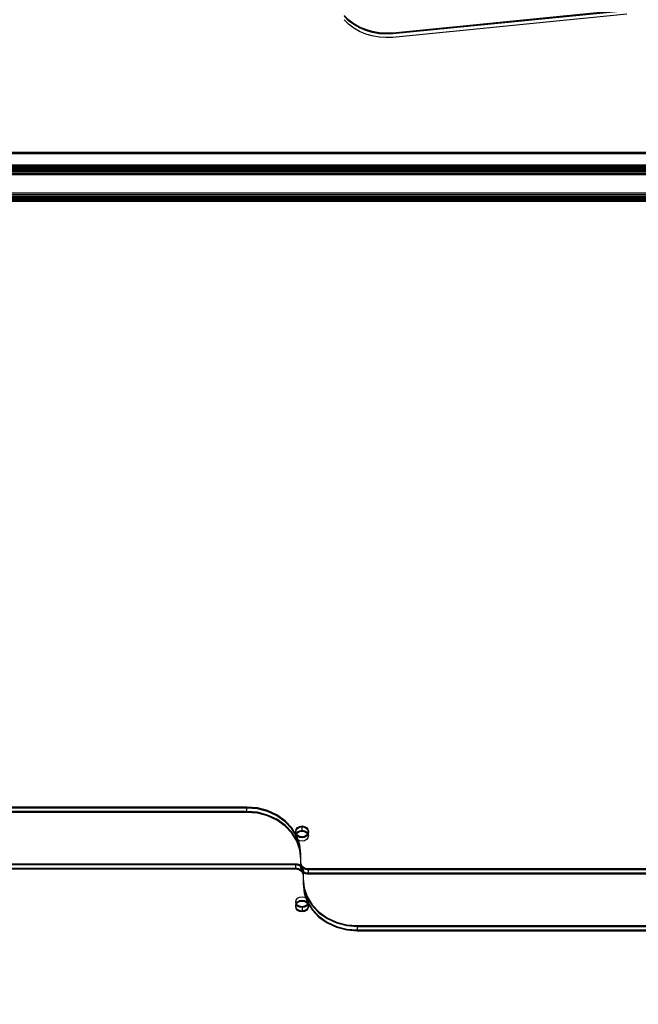
# Model space of a CAD drawing. Units: millimetres. Extents: x 1953 to 12663, y 1900 to 13326.
# Drawn here: x 9661 to 10101, y 5745 to 6445 of the extents above; entities that cross this region are included whole.
import ezdxf

# ---------------------------------------------------------------- set-up
doc = ezdxf.new("R2010")
doc.units = ezdxf.units.MM
doc.layers.add('Dimensions', color=7, linetype='Continuous')
doc.styles.get("Standard").update_dxf_attribs({"font": 'arial.ttf'})
doc.dimstyles.new('Leikkiset keinu', dxfattribs={"dimtxt": 150, "dimasz": 2.5, "dimexe": 0.06, "dimexo": 0.625, "dimtad": 0, "dimtih": 1, "dimtoh": 1, "dimdec": 0, "dimtxsty": 'Standard', "dimcen": 2.5, "dimadec": 0, "dimazin": 0, "dimtfac": 1, "dimtmove": 0, "dimatfit": 3, "dimfxl": 1, "dimarcsym": 0})

# ---------------------------------------------------------------- blocks, each defined once
blk = doc.blocks.new('*D9')
at = {"layer": 'Defpoints', "color": 0, "transparency": 16777216}
for p in [(4130.76, 11643.18), (4130.76, 5841.45), (12662.57, 5841.08)]:
    blk.add_point(p, dxfattribs=at)
at = {"layer": 'Dimensions', "color": 0, "lineweight": -2, "transparency": 16777216}
for p, q in [((4130.76, 5842.08), (4130.76, 11643.24)), ((4133.26, 11643.18), (8172.73, 11643.18)), ((12660.07, 11643.18), (8620.6, 11643.18)), ((12662.57, 5841.71), (12662.57, 11643.24))]:
    blk.add_line(p, q, dxfattribs=at)
at = {"layer": 'Dimensions', "color": 0, "transparency": 16777216}
for points in [[(4133.26, 11643.59), (4133.26, 11642.76), (4130.76, 11643.18)], [(12660.07, 11643.59), (12660.07, 11642.76), (12662.57, 11643.18)]]:
    blk.add_solid(points, dxfattribs=at)
at = {"layer": 'Dimensions', "color": 0, "transparency": 16777216, "insert": (8396.66, 11643.18), "char_height": 150, "attachment_point": 5}
blk.add_mtext('8532', dxfattribs=at)
blk = doc.blocks.new('*D10')
at = {"layer": 'Defpoints', "color": 0, "transparency": 16777216}
for p in [(6749.16, 10241.69), (2180.31, 1899.7), (9992.21, 1899.7)]:
    blk.add_point(p, dxfattribs=at)
at = {"layer": 'Dimensions', "color": 0, "lineweight": -2, "transparency": 16777216}
for p, q in [((6748.53, 10241.69), (2180.25, 10241.69)), ((2180.31, 10239.19), (2180.31, 6147.95)), ((2180.31, 1902.2), (2180.31, 5993.43)), ((9991.58, 1899.7), (2180.25, 1899.7))]:
    blk.add_line(p, q, dxfattribs=at)
at = {"layer": 'Dimensions', "color": 0, "transparency": 16777216}
for points in [[(2179.9, 10239.19), (2180.73, 10239.19), (2180.31, 10241.69)], [(2179.9, 1902.2), (2180.73, 1902.2), (2180.31, 1899.7)]]:
    blk.add_solid(points, dxfattribs=at)
at = {"layer": 'Dimensions', "color": 0, "transparency": 16777216, "insert": (2180.31, 6070.69), "char_height": 150, "attachment_point": 5}
blk.add_mtext('8342', dxfattribs=at)
blk = doc.blocks.new('*D11')
at = {"layer": 'Defpoints', "color": 0, "transparency": 16777216}
for p in [(11162.57, 10797.73), (5630.76, 6229.45), (11162.57, 6230.08)]:
    blk.add_point(p, dxfattribs=at)
at = {"layer": 'Dimensions', "color": 0, "lineweight": -2, "transparency": 16777216}
for p, q in [((5630.76, 6230.08), (5630.76, 10797.79)), ((5633.26, 10797.73), (8172.83, 10797.73)), ((11160.07, 10797.73), (8620.5, 10797.73)), ((11162.57, 6230.71), (11162.57, 10797.79))]:
    blk.add_line(p, q, dxfattribs=at)
at = {"layer": 'Dimensions', "color": 0, "transparency": 16777216}
for points in [[(5633.26, 10798.15), (5633.26, 10797.31), (5630.76, 10797.73)], [(11160.07, 10798.15), (11160.07, 10797.31), (11162.57, 10797.73)]]:
    blk.add_solid(points, dxfattribs=at)
at = {"layer": 'Dimensions', "color": 0, "transparency": 16777216, "insert": (8396.66, 10797.73), "char_height": 150, "attachment_point": 5}
blk.add_mtext('5532', dxfattribs=at)
blk = doc.blocks.new('*D12')
at = {"layer": 'Defpoints', "color": 0, "transparency": 16777216}
for p in [(6472.52, 8241.69), (3208.34, 3899.7), (9715.57, 3899.7)]:
    blk.add_point(p, dxfattribs=at)
at = {"layer": 'Dimensions', "color": 0, "lineweight": -2, "transparency": 16777216}
for p, q in [((6471.9, 8241.69), (3208.28, 8241.69)), ((3208.34, 8239.19), (3208.34, 6147.95)), ((3208.34, 3902.2), (3208.34, 5993.43)), ((9714.94, 3899.7), (3208.28, 3899.7))]:
    blk.add_line(p, q, dxfattribs=at)
at = {"layer": 'Dimensions', "color": 0, "transparency": 16777216}
for points in [[(3207.92, 8239.19), (3208.75, 8239.19), (3208.34, 8241.69)], [(3207.92, 3902.2), (3208.75, 3902.2), (3208.34, 3899.7)]]:
    blk.add_solid(points, dxfattribs=at)
at = {"layer": 'Dimensions', "color": 0, "transparency": 16777216, "insert": (3208.34, 6070.69), "char_height": 150, "attachment_point": 5}
blk.add_mtext('4342', dxfattribs=at)

msp = doc.modelspace()

# ---------------------------------------------------------------- linework, layer by layer
for p, q in [((10092.87, 6452.16), (9926.34, 6435.78)), ((10092.87, 6451.51), (9926.34, 6435.14)), ((9894.96, 6445.17), (9891.7, 6448.34)), ((9894.96, 6444.52), (9891.7, 6447.69)), ((9894.96, 6442.09), (9891.7, 6445.25)), ((9898.66, 6442.39), (9894.96, 6445.17)), ((9898.66, 6441.74), (9894.96, 6444.52)), ((10092.87, 6449.07), (9926.34, 6432.7)), ((9898.66, 6439.31), (9894.96, 6442.09)), ((9902.74, 6440.04), (9898.66, 6442.39)), ((9902.74, 6439.39), (9898.66, 6441.74)), ((9902.74, 6436.96), (9898.66, 6439.31)), ((9907.13, 6438.16), (9902.74, 6440.04)), ((9907.13, 6437.51), (9902.74, 6439.39)), ((9911.76, 6436.77), (9907.13, 6438.16)), ((9911.76, 6436.12), (9907.13, 6437.51)), ((9907.13, 6435.07), (9902.74, 6436.96)), ((9911.76, 6433.69), (9907.13, 6435.07)), ((9916.56, 6435.91), (9911.76, 6436.77)), ((9916.56, 6435.26), (9911.76, 6436.12)), ((9916.56, 6432.82), (9911.76, 6433.69)), ((9921.44, 6435.58), (9916.56, 6435.91)), ((9921.44, 6434.93), (9916.56, 6435.26)), ((9921.44, 6432.49), (9916.56, 6432.82)), ((9926.34, 6435.78), (9921.44, 6435.58)), ((9926.34, 6435.14), (9921.44, 6434.93)), ((9926.34, 6432.7), (9921.44, 6432.49)), ((9653.41, 6351.08), (9781.57, 6351.08)), ((9653.41, 6350.08), (9781.57, 6350.08)), ((9653.41, 6350.08), (9781.57, 6350.08)), ((9781.57, 6351.08), (9967.91, 6351.08)), ((9781.57, 6350.08), (9967.91, 6350.08)), ((9781.57, 6350.08), (9967.91, 6350.08)), ((9967.91, 6351.08), (10159.73, 6351.08)), ((9967.91, 6350.08), (10159.73, 6350.08)), ((9967.91, 6350.08), (10159.73, 6350.08)), ((9361.42, 6341.08), (10361.42, 6341.08)), ((10361.42, 6341.08), (9361.42, 6341.08)), ((9451.42, 6341.08), (10271.42, 6341.08)), ((9451.42, 6340.97), (10271.42, 6340.97)), ((9451.42, 6340.63), (10271.42, 6340.63)), ((9451.42, 6340.07), (10271.42, 6340.07)), ((9451.42, 6339.33), (10271.42, 6339.33)), ((9458.42, 6341.08), (10264.42, 6341.08)), ((9653.41, 6342.08), (9781.57, 6342.08)), ((9653.41, 6342.08), (9781.57, 6342.08)), ((9653.41, 6341.08), (9781.57, 6341.08)), ((9781.57, 6342.08), (9967.91, 6342.08)), ((9781.57, 6342.08), (9967.91, 6342.08)), ((9781.57, 6341.08), (9967.91, 6341.08)), ((9967.91, 6342.08), (10159.73, 6342.08)), ((9967.91, 6342.08), (10159.73, 6342.08)), ((9967.91, 6341.08), (10159.73, 6341.08)), ((9451.42, 6338.42), (10271.42, 6338.42)), ((9451.42, 6337.38), (10271.42, 6337.38)), ((9451.42, 6336.26), (10271.42, 6336.26)), ((9451.42, 6335.08), (10271.42, 6335.08)), ((10264.42, 6335.08), (9458.42, 6335.08)), ((9451.42, 6322.08), (10271.42, 6322.08)), ((9451.42, 6320.91), (10271.42, 6320.91)), ((9451.42, 6319.79), (10271.42, 6319.79)), ((9451.42, 6318.75), (10271.42, 6318.75)), ((9451.42, 6317.84), (10271.42, 6317.84)), ((9451.42, 6317.1), (10271.42, 6317.1)), ((9451.42, 6316.54), (10271.42, 6316.54)), ((9451.42, 6316.2), (10271.42, 6316.2)), ((9451.42, 6316.08), (10271.42, 6316.08)), ((9822.52, 5885.1), (9284.29, 5885.1)), ((9822.52, 5884.45), (9284.29, 5884.45)), ((9822.52, 5884.45), (9284.29, 5884.45)), ((9822.52, 5884.45), (9822.52, 5885.1)), ((9830.03, 5884.46), (9822.52, 5885.1)), ((9830.03, 5883.81), (9822.52, 5884.45)), ((9822.52, 5882.01), (9822.52, 5884.45)), ((9830.03, 5883.81), (9822.52, 5884.45)), ((9837.26, 5882.56), (9830.03, 5884.46)), ((9822.52, 5882.01), (9284.29, 5882.01)), ((9822.52, 5882.01), (9284.29, 5882.01)), ((9822.52, 5881.36), (9284.29, 5881.36)), ((9830.03, 5881.37), (9822.52, 5882.01)), ((9822.52, 5881.36), (9822.52, 5882.01)), ((9830.03, 5881.37), (9822.52, 5882.01)), ((9830.03, 5880.72), (9822.52, 5881.36)), ((9837.26, 5881.91), (9830.03, 5883.81)), ((9837.26, 5881.91), (9830.03, 5883.81)), ((9837.26, 5879.47), (9830.03, 5881.37)), ((9837.26, 5879.47), (9830.03, 5881.37)), ((9837.26, 5878.83), (9830.03, 5880.72)), ((9843.91, 5879.48), (9837.26, 5882.56)), ((9843.91, 5878.83), (9837.26, 5881.91)), ((9843.91, 5878.83), (9837.26, 5881.91)), ((9843.91, 5876.39), (9837.26, 5879.47)), ((9843.91, 5876.39), (9837.26, 5879.47)), ((9843.91, 5875.74), (9837.26, 5878.83)), ((9849.75, 5875.33), (9843.91, 5879.48)), ((9849.75, 5874.68), (9843.91, 5878.83)), ((9849.75, 5874.68), (9843.91, 5878.83)), ((9849.75, 5872.25), (9843.91, 5876.39)), ((9849.75, 5872.25), (9843.91, 5876.39)), ((9849.75, 5871.6), (9843.91, 5875.74)), ((9854.53, 5870.28), (9849.75, 5875.33)), ((9854.53, 5869.63), (9849.75, 5874.68)), ((9854.53, 5869.63), (9849.75, 5874.68)), ((9854.53, 5867.19), (9849.75, 5872.25)), ((9854.53, 5867.19), (9849.75, 5872.25)), ((9854.53, 5866.54), (9849.75, 5871.6)), ((9858.09, 5864.51), (9854.53, 5870.28)), ((9857.64, 5869.29), (9858.61, 5870.55)), ((9857.64, 5868.64), (9858.61, 5869.91)), ((9857.64, 5868.64), (9858.61, 5869.91)), ((9858.61, 5870.55), (9860.07, 5871.4)), ((9858.61, 5869.91), (9860.07, 5870.75)), ((9858.61, 5869.91), (9860.07, 5870.75)), ((9860.07, 5871.4), (9861.79, 5871.7)), ((9860.07, 5870.75), (9861.79, 5871.05)), ((9860.07, 5870.75), (9861.79, 5871.05)), ((9861.79, 5871.7), (9863.52, 5871.4)), ((9861.79, 5871.05), (9861.79, 5871.7)), ((9861.79, 5871.05), (9863.52, 5870.75)), ((9861.79, 5868.61), (9861.79, 5871.05)), ((9861.79, 5871.05), (9863.52, 5870.75)), ((9863.52, 5871.4), (9864.98, 5870.55)), ((9863.52, 5870.75), (9864.98, 5869.91)), ((9863.52, 5870.75), (9864.98, 5869.91)), ((9864.98, 5870.55), (9865.95, 5869.29)), ((9864.98, 5869.91), (9865.95, 5868.64)), ((9864.98, 5869.91), (9865.95, 5868.64)), ((9858.09, 5863.87), (9854.53, 5869.63)), ((9858.09, 5863.87), (9854.53, 5869.63)), ((9858.09, 5861.43), (9854.53, 5867.19)), ((9858.09, 5861.43), (9854.53, 5867.19)), ((9858.09, 5860.78), (9854.53, 5866.54)), ((9857.29, 5867.8), (9857.64, 5869.29)), ((9857.29, 5867.15), (9857.64, 5868.64)), ((9857.64, 5866.31), (9857.29, 5867.8)), ((9857.64, 5865.66), (9857.29, 5867.15)), ((9857.29, 5864.71), (9857.64, 5866.21)), ((9857.64, 5863.22), (9857.29, 5864.71)), ((9857.37, 5867.47), (9857.64, 5868.64)), ((9857.37, 5864.39), (9857.64, 5865.56)), ((9857.57, 5865.93), (9857.64, 5866.21)), ((9857.64, 5866.21), (9858.61, 5867.47)), ((9857.64, 5866.21), (9858.61, 5867.47)), ((9857.64, 5865.56), (9858.61, 5866.82)), ((9858.61, 5865.04), (9857.64, 5866.31)), ((9858.61, 5864.39), (9857.64, 5865.66)), ((9858.61, 5861.96), (9857.64, 5863.22)), ((9860.28, 5858.26), (9858.09, 5864.51)), ((9860.28, 5857.61), (9858.09, 5863.87)), ((9860.28, 5857.61), (9858.09, 5863.87)), ((9858.61, 5867.47), (9860.07, 5868.31)), ((9858.61, 5867.47), (9860.07, 5868.31)), ((9858.61, 5866.82), (9860.07, 5867.67)), ((9860.07, 5864.2), (9858.61, 5865.04)), ((9860.07, 5863.55), (9858.61, 5864.39)), ((9860.07, 5868.31), (9861.79, 5868.61)), ((9860.07, 5868.31), (9861.79, 5868.61)), ((9860.07, 5867.67), (9861.79, 5867.96)), ((9861.79, 5863.9), (9860.07, 5864.2)), ((9861.79, 5863.25), (9860.07, 5863.55)), ((9861.79, 5868.61), (9863.52, 5868.31)), ((9861.79, 5867.96), (9861.79, 5868.61)), ((9861.79, 5868.61), (9863.52, 5868.31)), ((9861.79, 5867.96), (9863.52, 5867.67)), ((9863.52, 5864.2), (9861.79, 5863.9)), ((9863.52, 5863.55), (9861.79, 5863.25)), ((9863.52, 5868.31), (9864.98, 5867.47)), ((9863.52, 5868.31), (9864.98, 5867.47)), ((9863.52, 5867.67), (9864.98, 5866.82)), ((9864.98, 5865.04), (9863.52, 5864.2)), ((9864.98, 5864.39), (9863.52, 5863.55)), ((9864.98, 5867.47), (9865.95, 5866.21)), ((9864.98, 5867.47), (9865.95, 5866.21)), ((9864.98, 5866.82), (9865.95, 5865.56)), ((9865.95, 5866.31), (9864.98, 5865.04)), ((9865.95, 5865.66), (9864.98, 5864.39)), ((9865.95, 5863.22), (9864.98, 5861.96)), ((9865.95, 5869.29), (9866.29, 5867.8)), ((9865.95, 5868.64), (9866.29, 5867.15)), ((9865.95, 5868.64), (9866.22, 5867.47)), ((9866.29, 5867.8), (9865.95, 5866.31)), ((9866.29, 5867.15), (9865.95, 5865.66)), ((9865.95, 5866.21), (9866.29, 5864.71)), ((9865.95, 5866.21), (9866.01, 5865.93)), ((9865.95, 5865.56), (9866.22, 5864.39)), ((9866.29, 5864.71), (9865.95, 5863.22)), ((9860.28, 5855.17), (9858.09, 5861.43)), ((9860.28, 5855.17), (9858.09, 5861.43)), ((9860.28, 5854.53), (9858.09, 5860.78)), ((9860.07, 5861.11), (9858.61, 5861.96)), ((9861.79, 5860.82), (9860.07, 5861.11)), ((9861.02, 5851.75), (9860.28, 5858.26)), ((9861.02, 5851.11), (9860.28, 5857.61)), ((9861.02, 5851.11), (9860.28, 5857.61)), ((9863.52, 5861.11), (9861.79, 5860.82)), ((9864.98, 5861.96), (9863.52, 5861.11)), ((9861.02, 5848.67), (9860.28, 5855.17)), ((9861.02, 5848.67), (9860.28, 5855.17)), ((9861.02, 5848.02), (9860.28, 5854.53)), ((9861.02, 5851.11), (9861.02, 5851.75)), ((9861.02, 5845.1), (9861.02, 5851.11)), ((9861.02, 5848.67), (9861.02, 5851.11)), ((9284.29, 5844.82), (9857.17, 5844.82)), ((9284.29, 5844.17), (9857.17, 5844.17)), ((9284.29, 5844.17), (9857.17, 5844.17)), ((9857.17, 5844.82), (9858.22, 5844.73)), ((9857.17, 5844.82), (9857.17, 5844.17)), ((9857.17, 5844.17), (9858.22, 5844.08)), ((9857.17, 5844.17), (9857.17, 5841.73)), ((9857.17, 5844.17), (9858.22, 5844.08)), ((9858.22, 5844.73), (9859.24, 5844.46)), ((9858.22, 5844.08), (9859.24, 5843.81)), ((9858.22, 5844.08), (9859.24, 5843.81)), ((9859.24, 5844.46), (9860.17, 5844.03)), ((9859.24, 5843.81), (9860.17, 5843.38)), ((9859.24, 5843.81), (9860.17, 5843.38)), ((9860.17, 5844.03), (9860.98, 5843.45)), ((9860.17, 5843.38), (9860.98, 5842.8)), ((9860.17, 5843.38), (9860.98, 5842.8)), ((9860.98, 5843.45), (9861.65, 5842.74)), ((9860.98, 5842.8), (9861.65, 5842.1)), ((9860.98, 5842.8), (9861.65, 5842.1)), ((9861.02, 5842.67), (9861.02, 5848.67)), ((9861.02, 5848.02), (9861.02, 5848.67)), ((9861.02, 5842.02), (9861.02, 5848.02)), ((9861.13, 5844.84), (9861.02, 5845.75)), ((9861.13, 5844.19), (9861.02, 5845.1)), ((9861.13, 5844.19), (9861.02, 5845.1)), ((9861.13, 5841.76), (9861.02, 5842.67)), ((9861.13, 5841.76), (9861.02, 5842.67)), ((9861.13, 5841.11), (9861.02, 5842.02)), ((9861.43, 5843.97), (9861.13, 5844.84)), ((9861.43, 5843.32), (9861.13, 5844.19)), ((9861.43, 5843.32), (9861.13, 5844.19)), ((9861.93, 5843.16), (9861.43, 5843.97)), ((9861.93, 5842.51), (9861.43, 5843.32)), ((9861.93, 5842.51), (9861.43, 5843.32)), ((9861.65, 5842.74), (9862.15, 5841.94)), ((9861.65, 5842.1), (9862.15, 5841.29)), ((9861.65, 5842.1), (9862.15, 5841.29)), ((9862.6, 5842.45), (9861.93, 5843.16)), ((9862.6, 5841.8), (9861.93, 5842.51)), ((9862.6, 5841.8), (9861.93, 5842.51)), ((9862.15, 5841.94), (9862.46, 5841.06)), ((9863.42, 5841.87), (9862.6, 5842.45)), ((9863.42, 5841.22), (9862.6, 5841.8)), ((9863.42, 5841.22), (9862.6, 5841.8)), ((9864.35, 5841.44), (9863.42, 5841.87)), ((9284.29, 5841.73), (9857.17, 5841.73)), ((9284.29, 5841.73), (9857.17, 5841.73)), ((9284.29, 5841.08), (9857.17, 5841.08)), ((9857.17, 5841.73), (9858.22, 5841.64)), ((9857.17, 5841.73), (9857.17, 5841.08)), ((9857.17, 5841.73), (9858.22, 5841.64)), ((9857.17, 5841.08), (9858.22, 5841)), ((9858.22, 5841.64), (9859.24, 5841.38)), ((9858.22, 5841.64), (9859.24, 5841.38)), ((9858.22, 5841), (9859.24, 5840.73)), ((9859.24, 5841.38), (9860.17, 5840.95)), ((9859.24, 5841.38), (9860.17, 5840.95)), ((9859.24, 5840.73), (9860.17, 5840.3)), ((9860.17, 5840.95), (9860.98, 5840.37)), ((9860.17, 5840.95), (9860.98, 5840.37)), ((9860.17, 5840.3), (9860.98, 5839.72)), ((9860.98, 5840.37), (9861.65, 5839.66)), ((9860.98, 5840.37), (9861.65, 5839.66)), ((9860.98, 5839.72), (9861.65, 5839.01)), ((9861.43, 5840.88), (9861.13, 5841.76)), ((9861.43, 5840.88), (9861.13, 5841.76)), ((9861.43, 5840.23), (9861.13, 5841.11)), ((9861.93, 5840.07), (9861.43, 5840.88)), ((9861.93, 5840.07), (9861.43, 5840.88)), ((9861.93, 5839.43), (9861.43, 5840.23)), ((9861.65, 5839.66), (9862.15, 5838.85)), ((9861.65, 5839.66), (9862.15, 5838.85)), ((9861.65, 5839.01), (9862.15, 5838.2)), ((9862.6, 5839.37), (9861.93, 5840.07)), ((9862.6, 5839.37), (9861.93, 5840.07)), ((9862.6, 5838.72), (9861.93, 5839.43)), ((9862.15, 5841.29), (9862.46, 5840.41)), ((9862.15, 5841.29), (9862.46, 5840.41)), ((9862.15, 5838.85), (9862.46, 5837.98)), ((9862.15, 5838.85), (9862.46, 5837.98)), ((9862.15, 5838.2), (9862.46, 5837.33)), ((9862.46, 5841.06), (9862.56, 5840.15)), ((9862.46, 5840.41), (9862.56, 5839.5)), ((9862.46, 5840.41), (9862.56, 5839.5)), ((9862.46, 5837.98), (9862.56, 5837.07)), ((9862.46, 5837.98), (9862.56, 5837.07)), ((9862.46, 5837.33), (9862.56, 5836.42)), ((9862.56, 5840.15), (9862.56, 5834.15)), ((9862.56, 5839.5), (9862.56, 5833.5)), ((9862.56, 5837.07), (9862.56, 5831.06)), ((9863.42, 5838.79), (9862.6, 5839.37)), ((9863.42, 5838.79), (9862.6, 5839.37)), ((9863.42, 5838.14), (9862.6, 5838.72)), ((9864.35, 5840.79), (9863.42, 5841.22)), ((9864.35, 5840.79), (9863.42, 5841.22)), ((9864.35, 5838.36), (9863.42, 5838.79)), ((9864.35, 5838.36), (9863.42, 5838.79)), ((9864.35, 5837.71), (9863.42, 5838.14)), ((9865.36, 5841.17), (9864.35, 5841.44)), ((9865.36, 5840.53), (9864.35, 5840.79)), ((9865.36, 5840.53), (9864.35, 5840.79)), ((9865.36, 5838.09), (9864.35, 5838.36)), ((9865.36, 5838.09), (9864.35, 5838.36)), ((9865.36, 5837.44), (9864.35, 5837.71)), ((9866.41, 5841.08), (9865.36, 5841.17)), ((9866.41, 5840.44), (9865.36, 5840.53)), ((9866.41, 5840.44), (9865.36, 5840.53)), ((9866.41, 5838), (9865.36, 5838.09)), ((9866.41, 5838), (9865.36, 5838.09)), ((9866.41, 5837.35), (9865.36, 5837.44)), ((10439.29, 5841.08), (9866.41, 5841.08)), ((9866.41, 5840.44), (9866.41, 5841.08)), ((10439.29, 5840.44), (9866.41, 5840.44)), ((10439.29, 5840.44), (9866.41, 5840.44)), ((9866.41, 5838), (9866.41, 5840.44)), ((10439.29, 5838), (9866.41, 5838)), ((10439.29, 5838), (9866.41, 5838)), ((9866.41, 5837.35), (9866.41, 5838)), ((10439.29, 5837.35), (9866.41, 5837.35)), ((9862.56, 5834.15), (9863.3, 5827.64)), ((9862.56, 5834.15), (9862.56, 5833.5)), ((9862.56, 5833.5), (9863.3, 5827)), ((9862.56, 5833.5), (9862.56, 5831.06)), ((9862.56, 5833.5), (9863.3, 5827)), ((9862.56, 5831.06), (9863.3, 5824.56)), ((9862.56, 5831.06), (9862.56, 5830.42)), ((9862.56, 5831.06), (9863.3, 5824.56)), ((9862.56, 5830.42), (9863.3, 5823.91)), ((9858.61, 5820.21), (9860.07, 5821.06)), ((9860.07, 5821.06), (9861.79, 5821.35)), ((9861.79, 5821.35), (9863.52, 5821.06)), ((9863.3, 5827.64), (9865.49, 5821.39)), ((9863.3, 5827), (9865.49, 5820.74)), ((9863.3, 5827), (9865.49, 5820.74)), ((9863.3, 5824.56), (9865.49, 5818.3)), ((9863.3, 5824.56), (9865.49, 5818.3)), ((9863.3, 5823.91), (9865.49, 5817.66)), ((9863.52, 5821.06), (9864.98, 5820.21)), ((9865.49, 5821.39), (9869.05, 5815.63)), ((9857.29, 5817.46), (9857.64, 5818.95)), ((9857.64, 5815.96), (9857.29, 5817.46)), ((9857.29, 5815.02), (9857.64, 5816.51)), ((9857.29, 5814.37), (9857.64, 5815.86)), ((9857.64, 5813.53), (9857.29, 5815.02)), ((9857.64, 5812.88), (9857.29, 5814.37)), ((9857.64, 5816.61), (9857.37, 5817.78)), ((9857.64, 5813.53), (9857.37, 5814.7)), ((9857.64, 5815.96), (9857.57, 5816.24)), ((9857.64, 5818.95), (9858.61, 5820.21)), ((9857.64, 5816.51), (9858.61, 5817.78)), ((9857.64, 5815.86), (9858.61, 5817.13)), ((9858.61, 5815.35), (9857.64, 5816.61)), ((9858.61, 5814.7), (9857.64, 5815.96)), ((9858.61, 5814.7), (9857.64, 5815.96)), ((9858.61, 5817.78), (9860.07, 5818.62)), ((9858.61, 5817.13), (9860.07, 5817.97)), ((9860.07, 5814.5), (9858.61, 5815.35)), ((9860.07, 5813.86), (9858.61, 5814.7)), ((9860.07, 5813.86), (9858.61, 5814.7)), ((9860.07, 5818.62), (9861.79, 5818.92)), ((9860.07, 5817.97), (9861.79, 5818.27)), ((9861.79, 5814.21), (9860.07, 5814.5)), ((9861.79, 5813.56), (9860.07, 5813.86)), ((9861.79, 5813.56), (9860.07, 5813.86)), ((9861.79, 5818.92), (9863.52, 5818.62)), ((9861.79, 5818.27), (9863.52, 5817.97)), ((9863.52, 5814.5), (9861.79, 5814.21)), ((9861.79, 5814.21), (9861.79, 5813.56)), ((9863.52, 5813.86), (9861.79, 5813.56)), ((9863.52, 5813.86), (9861.79, 5813.56)), ((9863.52, 5818.62), (9864.98, 5817.78)), ((9863.52, 5817.97), (9864.98, 5817.13)), ((9864.98, 5815.35), (9863.52, 5814.5)), ((9864.98, 5814.7), (9863.52, 5813.86)), ((9864.98, 5814.7), (9863.52, 5813.86)), ((9864.98, 5820.21), (9865.95, 5818.95)), ((9864.98, 5817.78), (9865.95, 5816.51)), ((9864.98, 5817.13), (9865.95, 5815.86)), ((9865.95, 5816.61), (9864.98, 5815.35)), ((9865.95, 5815.96), (9864.98, 5814.7)), ((9865.95, 5815.96), (9864.98, 5814.7)), ((9865.49, 5820.74), (9869.05, 5814.98)), ((9865.49, 5820.74), (9869.05, 5814.98)), ((9865.49, 5818.3), (9869.05, 5812.54)), ((9865.49, 5818.3), (9869.05, 5812.54)), ((9865.49, 5817.66), (9869.05, 5811.89)), ((9865.95, 5818.95), (9866.29, 5817.46)), ((9866.22, 5817.78), (9865.95, 5816.61)), ((9866.29, 5817.46), (9865.95, 5815.96)), ((9865.95, 5816.51), (9866.29, 5815.02)), ((9866.01, 5816.24), (9865.95, 5815.96)), ((9865.95, 5815.86), (9866.29, 5814.37)), ((9866.29, 5815.02), (9865.95, 5813.53)), ((9866.22, 5814.7), (9865.95, 5813.53)), ((9866.29, 5814.37), (9865.95, 5812.88)), ((9869.05, 5815.63), (9873.84, 5810.57)), ((9869.05, 5814.98), (9873.84, 5809.92)), ((9869.05, 5814.98), (9873.84, 5809.92)), ((9858.61, 5812.26), (9857.64, 5813.53)), ((9858.61, 5812.26), (9857.64, 5813.53)), ((9858.61, 5811.62), (9857.64, 5812.88)), ((9860.07, 5811.42), (9858.61, 5812.26)), ((9860.07, 5811.42), (9858.61, 5812.26)), ((9860.07, 5810.77), (9858.61, 5811.62)), ((9861.79, 5811.12), (9860.07, 5811.42)), ((9861.79, 5811.12), (9860.07, 5811.42)), ((9861.79, 5810.47), (9860.07, 5810.77)), ((9861.79, 5813.56), (9861.79, 5811.12)), ((9863.52, 5811.42), (9861.79, 5811.12)), ((9863.52, 5811.42), (9861.79, 5811.12)), ((9861.79, 5811.12), (9861.79, 5810.47)), ((9863.52, 5810.77), (9861.79, 5810.47)), ((9864.98, 5812.26), (9863.52, 5811.42)), ((9864.98, 5812.26), (9863.52, 5811.42)), ((9864.98, 5811.62), (9863.52, 5810.77)), ((9865.95, 5813.53), (9864.98, 5812.26)), ((9865.95, 5813.53), (9864.98, 5812.26)), ((9865.95, 5812.88), (9864.98, 5811.62)), ((9869.05, 5812.54), (9873.84, 5807.49)), ((9869.05, 5812.54), (9873.84, 5807.49)), ((9869.05, 5811.89), (9873.84, 5806.84)), ((9873.84, 5810.57), (9879.67, 5806.43)), ((9873.84, 5809.92), (9879.67, 5805.78)), ((9873.84, 5809.92), (9879.67, 5805.78)), ((9873.84, 5807.49), (9879.67, 5803.34)), ((9873.84, 5807.49), (9879.67, 5803.34)), ((9873.84, 5806.84), (9879.67, 5802.69)), ((9879.67, 5806.43), (9886.33, 5803.34)), ((9879.67, 5805.78), (9886.33, 5802.7)), ((9879.67, 5805.78), (9886.33, 5802.7)), ((9879.67, 5803.34), (9886.33, 5800.26)), ((9879.67, 5803.34), (9886.33, 5800.26)), ((9879.67, 5802.69), (9886.33, 5799.61)), ((9886.33, 5803.34), (9893.55, 5801.45)), ((9886.33, 5802.7), (9893.55, 5800.8)), ((9886.33, 5802.7), (9893.55, 5800.8)), ((9886.33, 5800.26), (9893.55, 5798.36)), ((9886.33, 5800.26), (9893.55, 5798.36)), ((9893.55, 5801.45), (9901.06, 5800.81)), ((9893.55, 5800.8), (9901.06, 5800.16)), ((9893.55, 5800.8), (9901.06, 5800.16)), ((9901.06, 5800.81), (9901.06, 5800.16)), ((9901.06, 5800.81), (10439.29, 5800.81)), ((9901.06, 5800.16), (10439.29, 5800.16)), ((9901.06, 5800.16), (9901.06, 5797.72)), ((9901.06, 5800.16), (10439.29, 5800.16)), ((9886.33, 5799.61), (9893.55, 5797.71)), ((9893.55, 5798.36), (9901.06, 5797.72)), ((9893.55, 5798.36), (9901.06, 5797.72)), ((9893.55, 5797.71), (9901.06, 5797.07)), ((9901.06, 5797.72), (9901.06, 5797.07)), ((9901.06, 5797.72), (10439.29, 5797.72)), ((9901.06, 5797.72), (10439.29, 5797.72)), ((9901.06, 5797.07), (10439.29, 5797.07))]:
    msp.add_line(p, q)

# ---------------------------------------------------------------- dimensions: what is measured, and where the dimension line sits
at = {"layer": 'Dimensions'}
for base, p1, p2, picture, middle in [((4130.76, 11643.18), (12662.57, 5841.08), (4130.76, 5841.45), '*D9', (8396.66, 11643.18)), ((11162.57, 10797.73), (5630.76, 6229.45), (11162.57, 6230.08), '*D11', (8396.66, 10797.73))]:
    dim = msp.add_linear_dim(base=base, p1=p1, p2=p2, dimstyle='Leikkiset keinu', dxfattribs=at)
    dim.commit()
    dim.dimension.update_dxf_attribs({"geometry": picture, "text_midpoint": middle, "dimtype": 160})
for base, p1, p2, picture, middle in [((2180.31, 1899.7), (6749.16, 10241.69), (9992.21, 1899.7), '*D10', (2180.31, 6070.69)), ((3208.34, 3899.7), (6472.52, 8241.69), (9715.57, 3899.7), '*D12', (3208.34, 6070.69))]:
    dim = msp.add_linear_dim(base=base, p1=p1, p2=p2, angle=90, dimstyle='Leikkiset keinu', dxfattribs=at)
    dim.commit()
    dim.dimension.update_dxf_attribs({"geometry": picture, "text_midpoint": middle, "dimtype": 160})

doc.saveas('drawing.dxf')
